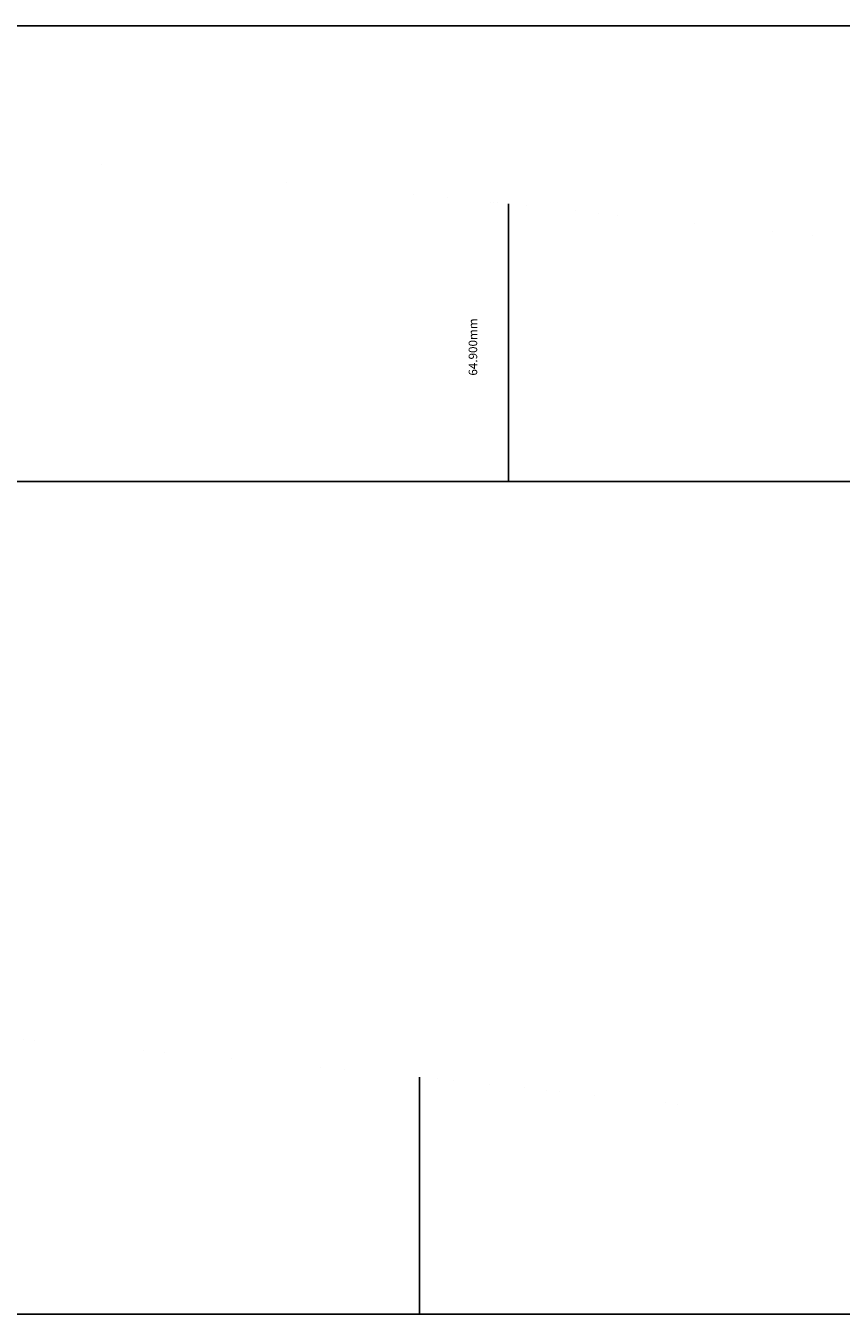
# Model space of a CAD drawing. Extents: x -12 to 1488, y -60 to 897.
# Drawn here: x 766 to 957, y 470 to 772 of the extents above; entities that cross this region are included whole.
import ezdxf
from ezdxf.enums import TextEntityAlignment as Align

# ---------------------------------------------------------------- set-up
doc = ezdxf.new("R2010")
doc.units = 0
doc.header["$LTSCALE"] = 10
doc.header["$MEASUREMENT"] = 0
doc.layers.get('0').update_dxf_attribs({"linetype": 'CONTINUOUS'})
doc.layers.add('G_B_DIM__4', color=6, linetype='CONTINUOUS')
doc.layers.add('GRADE_BE__3', color=1, linetype='CONTINUOUS')
doc.styles.add('SIMPLEX_FNT', font='ROMANS', dxfattribs={"width": 1.6e-05, "height": 3e-06})

msp = doc.modelspace()

# ---------------------------------------------------------------- linework, layer by layer
at = {"color": 3, "linetype": 'Continuous'}
msp.add_line((-11.98470240408324, 771.7091539036734), (1488.015297595917, 771.7091539036734), dxfattribs=at)
at = {"layer": 'GRADE_BE__3', "color": 1, "linetype": 'Continuous'}
for p, q in [((879.0310655697449, 730.0165435052111), (879.0310655697449, 665.1165345052109)), ((551.5310655697449, 665.1165345052109), (1403.031065569745, 665.1165345052109)), ((858.1866544264085, 525.7456578725887), (858.1866544264085, 470.2456578725887)), ((578.1866544264085, 470.2456578725887), (1306.186654426408, 470.2456578725887))]:
    msp.add_line(p, q, dxfattribs=at)
for points in [[(771.8620785697449, 740.267794505211), (771.8620475697448, 740.267297505211), (759.9470765697449, 741.346795505211), (759.9470455697449, 741.346298505211)], [(783.775076569745, 739.178787505211), (783.7750455697449, 739.178290505211), (771.8620785697449, 740.267794505211), (771.8620475697448, 740.267297505211)], [(795.6870795697449, 738.0777875052108), (795.6870485697449, 738.0772905052108), (783.775076569745, 739.178787505211), (783.7750455697449, 739.178290505211)], [(807.5970785697449, 736.9647925052109), (807.5970475697449, 736.9642955052109), (795.6870795697449, 738.0777875052108), (795.6870485697449, 738.0772905052108)], [(819.506083569745, 735.8397885052109), (819.506052569745, 735.8392915052109), (807.5970785697449, 736.9647925052109), (807.5970475697449, 736.9642955052109)], [(831.4140785697449, 734.7027915052108), (831.4140475697449, 734.7022945052111), (819.506083569745, 735.8397885052109), (819.506052569745, 735.8392915052109)], [(843.320084569745, 733.551795505211), (843.3200535697449, 733.551298505211), (831.4140785697449, 734.7027915052108), (831.4140475697449, 734.7022945052111)], [(855.2250805697448, 732.387795505211), (855.2250495697448, 732.387298505211), (843.320084569745, 733.551795505211), (843.3200535697449, 733.551298505211)], [(867.1280735697449, 731.209782505211), (867.1280425697449, 731.209285505211), (855.2250805697448, 732.387795505211), (855.2250495697448, 732.387298505211)], [(879.031080569745, 730.016792505211), (879.0310495697447, 730.016295505211), (867.1280735697449, 731.209782505211), (867.1280425697449, 731.209285505211)], [(890.9480715697448, 728.806790505211), (890.9480405697448, 728.8062935052112), (879.031080569745, 730.016792505211), (879.0310495697447, 730.016295505211)], [(902.8640825697448, 727.580785505211), (902.864051569745, 727.580288505211), (890.9480715697448, 728.806790505211), (890.9480405697448, 728.8062935052112)], [(914.7780745697448, 726.3397885052109), (914.778043569745, 726.3392915052109), (902.8640825697448, 727.580785505211), (902.864051569745, 727.580288505211)], [(926.6910725697448, 725.0827895052109), (926.691041569745, 725.082292505211), (914.7780745697448, 726.3397885052109), (914.778043569745, 726.3392915052109)], [(938.5899315697447, 723.8100995052109), (938.6141995697449, 723.8069925052109), (926.6910725697448, 725.0827895052109), (926.691041569745, 725.082292505211)], [(950.5110855697449, 722.5197755052109), (950.5110545697448, 722.5193095052109), (938.5899315697447, 723.8100995052109), (938.6141995697449, 723.8069925052109)], [(962.4190805697449, 721.2127655052109), (962.4190495697449, 721.2122995052109), (950.5110855697449, 722.5197755052109), (950.5110545697448, 722.5193095052109)], [(766.5616664264085, 534.5149148725887), (766.5616354264085, 534.5144178725886), (756.3746734264084, 535.4349198725887), (756.3746424264084, 535.4344218725887)], [(776.7466704264084, 533.5849058725886), (776.7466394264085, 533.5844078725887), (766.5616664264085, 534.5149148725887), (766.5616354264085, 534.5144178725886)], [(786.9316754264084, 532.6449058725887), (786.9316444264085, 532.6444088725887), (776.7466704264084, 533.5849058725886), (776.7466394264085, 533.5844078725887)], [(797.1146754264084, 531.6939068725887), (797.1146444264085, 531.6934098725886), (786.9316754264084, 532.6449058725887), (786.9316444264085, 532.6444088725887)], [(807.2956714264085, 530.7319088725886), (807.2956404264085, 530.7314108725888), (797.1146754264084, 531.6939068725887), (797.1146444264085, 531.6934098725886)], [(817.4766684264085, 529.7589098725887), (817.4766374264085, 529.7584128725887), (807.2956714264085, 530.7319088725886), (807.2956404264085, 530.7314108725888)], [(827.6556754264085, 528.7739178725886), (827.6556444264085, 528.7734208725886), (817.4766684264085, 529.7589098725887), (817.4766374264085, 529.7584128725887)], [(837.8336734264085, 527.7779108725887), (837.8336424264085, 527.7774138725887), (827.6556754264085, 528.7739178725886), (827.6556444264085, 528.7734208725886)], [(848.0106764264085, 526.7679058725887), (848.0106454264085, 526.7674088725887), (837.8336734264085, 527.7779108725887), (837.8336424264085, 527.7774138725887)], [(858.1866704264086, 525.7459068725888), (858.1866394264085, 525.7454098725887), (848.0106764264085, 526.7679058725887), (848.0106454264085, 526.7674088725887)], [(868.3746734264084, 524.7079048725886), (868.3746424264084, 524.7074078725886), (858.1866704264086, 525.7459068725888), (858.1866394264085, 525.7454098725887)], [(878.5606724264085, 523.6579098725887), (878.5606404264084, 523.6574128725887), (868.3746734264084, 524.7079048725886), (868.3746424264084, 524.7074078725886)], [(888.7466704264085, 522.5949108725887), (888.7466394264085, 522.5944138725887), (878.5606724264085, 523.6579098725887), (878.5606404264084, 523.6574128725887)], [(898.9306654264085, 521.5189078725887), (898.9306344264085, 521.5184108725887), (888.7466704264085, 522.5949108725887), (888.7466394264085, 522.5944138725887)], [(909.1018424264084, 520.4312838725887), (909.1274774264084, 520.4280528725888), (898.9306654264085, 521.5189078725887), (898.9306344264085, 521.5184108725887)], [(919.2956714264085, 519.3289008725886), (919.2956404264085, 519.3284348725887), (909.1018424264084, 520.4312838725887), (909.1274774264084, 520.4280528725888)], [(929.4766684264084, 518.2158908725887), (929.4766374264085, 518.2154248725886), (919.2956714264085, 519.3289008725886), (919.2956404264085, 519.3284348725887)], [(939.6556754264085, 517.0909018725887), (939.6556444264083, 517.0904358725887), (929.4766684264084, 518.2158908725887), (929.4766374264085, 518.2154248725886)], [(949.8336734264085, 515.9538888725887), (949.8336424264085, 515.9534228725886), (939.6556754264085, 517.0909018725887), (939.6556444264083, 517.0904358725887)], [(960.0106764264084, 514.8048968725886), (960.0106454264086, 514.8044308725887), (949.8336734264085, 515.9538888725887), (949.8336424264085, 515.9534228725886)]]:
    msp.add_solid(points, dxfattribs=at)

# ---------------------------------------------------------------- texts
at = {"layer": 'G_B_DIM__4', "color": 6, "linetype": 'Continuous', "style": 'SIMPLEX_FNT'}
msp.add_text('64.900mm', height=2, rotation=89.99999700000001, dxfattribs=at).set_placement((872.3430625697449, 689.852544505211), align=Align.BOTTOM_LEFT)

doc.saveas('drawing.dxf')
